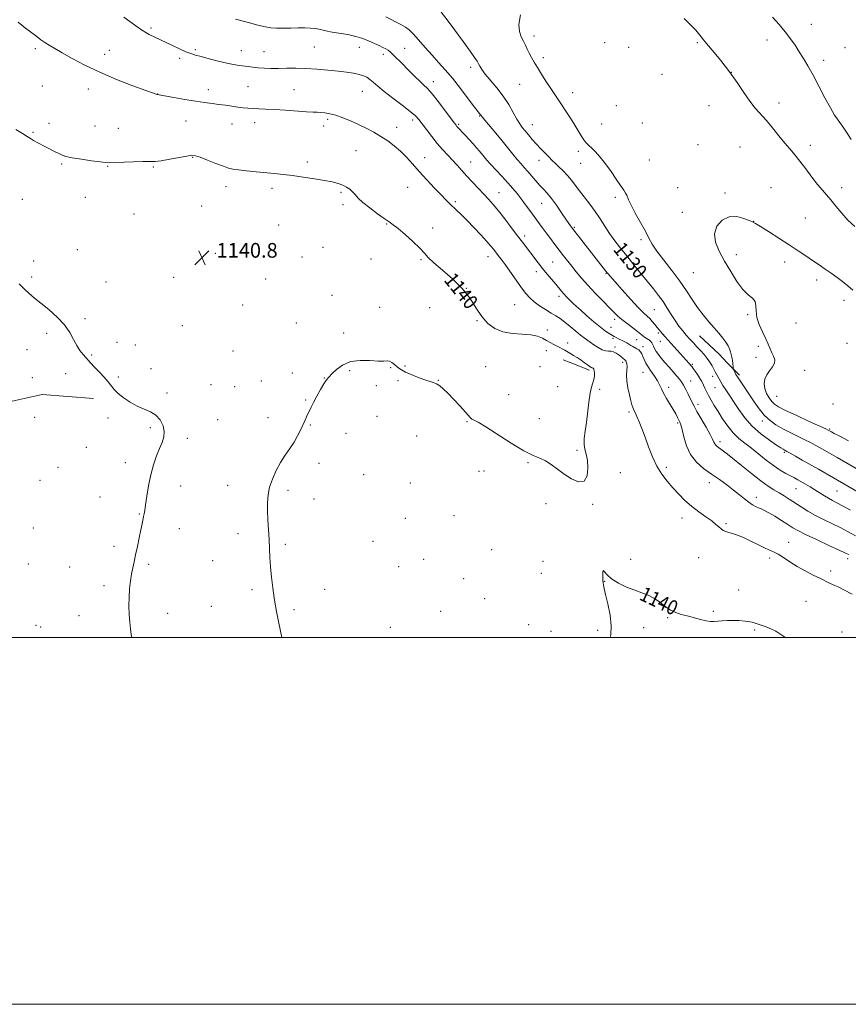
# Model space of a CAD drawing. Extents: x 2152300 to 2155200, y 347300 to 350200.
# Drawn here: x 2154012 to 2154464, y 347300 to 347837 of the extents above; entities that cross this region are included whole.
import ezdxf
from ezdxf.enums import TextEntityAlignment as Align

# ---------------------------------------------------------------- set-up
doc = ezdxf.new("R2010")
doc.units = 0
doc.header["$MEASUREMENT"] = 0
for name, color, linetype, lineweight in [('32000', 7, 'Continuous', 0), ('DTM HARD BREAKLINE', 7, 'Continuous', 0), ('DTM SPOT ELEVATION', 2, 'Continuous', 13), ('INDEX CONTOUR', 41, 'Continuous', 13), ('INDEX CONTOUR LABEL', 244, 'Continuous', 0), ('INTERMEDIATE CONTOUR', 44, 'Continuous', 0), ('SPOT ELEVATION', 7, 'Continuous', 0)]:
    doc.layers.add(name, color=color, linetype=linetype, lineweight=lineweight)
doc.styles.add('Style-ITALICS', font='ITALICS.shx')

# ---------------------------------------------------------------- blocks, each defined once
blk = doc.blocks.new('SPOT')
at = {"layer": 'SPOT ELEVATION'}
for p, q in [((-3.91, -3.91), (3.82, 3.81)), ((-1.65, 3.77), (1.72, -3.93))]:
    blk.add_line(p, q, dxfattribs=at)

msp = doc.modelspace()

# ---------------------------------------------------------------- linework, layer by layer
at = {"layer": '32000', "flags": 128}
for points in [[(2152300, 347300), (2155200, 347300), (2155200, 350200), (2152300, 350200), (2152300, 347300)], [(2152500, 347500), (2155000, 347500), (2155000, 350000), (2152500, 350000), (2152500, 347500)]]:
    msp.add_lwpolyline(points, dxfattribs=at)
at = {"layer": 'DTM HARD BREAKLINE'}
for points in [[(2154398.38, 347649.93, 1128.3), (2154393.9, 347654.53, 1128.72), (2154383.24, 347664.56, 1128.88)], [(2154308.8, 347651.51, 1140.6), (2154312.7, 347649.98, 1140.52)], [(2154312.7, 347649.98, 1140.52), (2154323.26, 347645.84, 1140.29)], [(2154405.04, 347643.07, 1127.68), (2154398.38, 347649.93, 1128.3)], [(2154005.02, 347628.13, 1144.19), (2154024.71, 347632.6, 1143.57), (2154052.62, 347630.4, 1142.63)]]:
    msp.add_polyline3d(points, dxfattribs=at)
at = {"layer": 'DTM SPOT ELEVATION'}
for p in [(2154444.31, 347834.39, 1130.85), (2154084.08, 347832.39, 1135.75), (2154292.89, 347828.03, 1127.56), (2154331.5, 347824.48, 1127.11), (2154382, 347824.48, 1127.81), (2154420.15, 347825.96, 1129.31), (2154020.97, 347821.19, 1138.3), (2154058.81, 347818.07, 1137.39), (2154061.27, 347820.29, 1137.2), (2154108.32, 347820.69, 1135.75), (2154133.29, 347820.12, 1135.24), (2154145.75, 347819.52, 1135.11), (2154173.08, 347822.09, 1134.96), (2154197.71, 347821.98, 1134.66), (2154210.74, 347818.05, 1134.43), (2154222.38, 347821.4, 1133.24), (2154344.53, 347821.85, 1127.05), (2154462.53, 347821.81, 1131.37), (2154099.66, 347815.92, 1136.33), (2154297.98, 347816.28, 1127.65), (2154450.94, 347814.87, 1130.53), (2154258.38, 347810.92, 1130.36), (2154362.84, 347807.18, 1127.13), (2154400.68, 347808.26, 1128), (2154237.97, 347803.25, 1133.42), (2154285.1, 347801.78, 1128.8), (2154024.73, 347800.73, 1139.01), (2154049.8, 347799.19, 1138.57), (2154087.75, 347796.38, 1137.98), (2154115.27, 347798.86, 1137.41), (2154136.95, 347800.37, 1137.03), (2154161.99, 347798.83, 1137.1), (2154199.28, 347797.93, 1136.85), (2154314.15, 347797.14, 1127.46), (2154426.52, 347791.52, 1128.53), (2154337.85, 347790.08, 1126.91), (2154388.36, 347790.08, 1127.23), (2154028.44, 347780.51, 1139.61), (2154103.07, 347781.74, 1138.9), (2154128.26, 347780.13, 1138.79), (2154140.59, 347780.8, 1138.62), (2154180.35, 347782.64, 1138.28), (2154226.79, 347782.25, 1136.41), (2154251.8, 347779.97, 1133.8), (2154263.28, 347784.53, 1132.1), (2154292.05, 347779.74, 1129.21), (2154329.95, 347780.07, 1127.08), (2154352.13, 347780.68, 1126.61), (2154019.73, 347775.61, 1139.88), (2154053.52, 347779, 1139.34), (2154066.22, 347777.8, 1139.28), (2154178.17, 347779.06, 1138.55), (2154218.04, 347778.35, 1137.45), (2154382.5, 347768.84, 1126.62), (2154195.84, 347765.6, 1138.92), (2154317.12, 347765.18, 1128.4), (2154405.26, 347767.57, 1126.99), (2154443.67, 347768.45, 1128.52), (2154035.33, 347758.34, 1140.13), (2154106.75, 347761.84, 1140.09), (2154169.3, 347759.41, 1139.59), (2154233.36, 347761.73, 1137.36), (2154258.38, 347759.36, 1135.15), (2154295.65, 347760.21, 1130.63), (2154318.34, 347758.61, 1128.75), (2154355.86, 347760.49, 1126.65), (2154060.37, 347756.98, 1140.07), (2154085.4, 347756.64, 1140.13), (2154124.97, 347745.96, 1140.5), (2154149.97, 347745.05, 1140.42), (2154187.65, 347742.79, 1140.25), (2154224.08, 347745.47, 1138.89), (2154273.87, 347742.69, 1135.2), (2154371.37, 347745.32, 1126.45), (2154397.15, 347742.45, 1126.15), (2154422.24, 347745.3, 1126.79), (2154460.8, 347745.28, 1128.56), (2154013.96, 347738.96, 1140.94), (2154048.3, 347740.09, 1140.5), (2154250.04, 347737.67, 1137.73), (2154297.19, 347736.78, 1132.86), (2154337.29, 347740.16, 1128.38), (2154111.63, 347735.31, 1140.71), (2154188.87, 347736.16, 1140.36), (2154373.83, 347732, 1126.33), (2154074.81, 347731.1, 1140.46), (2154412.77, 347726.98, 1126.01), (2154440.96, 347728.82, 1126.85), (2154153.64, 347724.92, 1140.59), (2154212.69, 347725.49, 1140.08), (2154237.73, 347723.29, 1139.57), (2154315.02, 347723.69, 1131.81), (2154287.93, 347719.09, 1135.57), (2154351.4, 347716.99, 1128.33), (2154043.85, 347711.49, 1141.12), (2154177.86, 347712.89, 1140.32), (2154020.04, 347705.46, 1141.5), (2154119.1, 347709.6, 1140.75), (2154129.11, 347707.96, 1140.61), (2154166.46, 347707.5, 1140.32), (2154203.97, 347706.38, 1140.18), (2154231.31, 347706.04, 1140.16), (2154267.88, 347707.81, 1138.64), (2154303.13, 347704.88, 1135.04), (2154403.36, 347708.86, 1125.65), (2154429.71, 347704.89, 1125.55), (2154294.31, 347699.56, 1136.53), (2154379.94, 347699.05, 1126.85), (2154018.93, 347696.67, 1141.74), (2154059.48, 347694, 1141.25), (2154096.36, 347696.39, 1140.81), (2154146.51, 347695.58, 1140.43), (2154332.27, 347698.72, 1132.09), (2154447.15, 347695.03, 1125.62), (2154256.09, 347690.45, 1140), (2154182.7, 347686.62, 1140.29), (2154306.65, 347686.03, 1136.44), (2154462.04, 347683.96, 1125.6), (2154133.99, 347681.42, 1140.47), (2154208.81, 347680.09, 1140.26), (2154236.08, 347679.97, 1140.54), (2154282.42, 347681.65, 1139.02), (2154358.52, 347678.8, 1130.98), (2154047.99, 347674.01, 1141.72), (2154261.94, 347672.81, 1140.11), (2154336.93, 347673.53, 1134.41), (2154409.44, 347676.02, 1126.18), (2154101.16, 347670.06, 1140.96), (2154163.34, 347671.62, 1140.26), (2154300.18, 347667.69, 1139.41), (2154335, 347669.19, 1135.2), (2154435.86, 347671.6, 1124.82), (2154027.22, 347665.97, 1142.35), (2154189.15, 347666.06, 1140.21), (2154336.12, 347663.22, 1136.28), (2154349.04, 347662.42, 1134.86), (2154360.87, 347666.18, 1132.26), (2154361.82, 347661.48, 1132.8), (2154363.71, 347665.28, 1131.95), (2154016.44, 347657.08, 1142.86), (2154065.47, 347661.06, 1141.46), (2154075.45, 347659.54, 1141.33), (2154128.8, 347656.26, 1140.56), (2154299.62, 347656.42, 1140.58), (2154311.35, 347660.71, 1139.5), (2154337.07, 347658.48, 1137.62), (2154352.4, 347658.7, 1135.52), (2154415.36, 347658.82, 1126.37), (2154463.63, 347660.48, 1124.37), (2154051.62, 347654.17, 1141.82), (2154414.01, 347652.89, 1126.77), (2154084.14, 347646.63, 1141.6), (2154192.36, 347645.5, 1139.89), (2154214.85, 347647.19, 1139.96), (2154222.64, 347648.13, 1140.05), (2154266.56, 347647.7, 1141.04), (2154296.22, 347647.7, 1141.1), (2154341.32, 347650.15, 1138.41), (2154379.29, 347648.95, 1131.82), (2154440.65, 347645.82, 1125.05), (2154019.25, 347641.83, 1143.45), (2154037.51, 347643.89, 1142.81), (2154066.31, 347642.1, 1141.72), (2154144.28, 347639.95, 1140.63), (2154161.11, 347644.31, 1140.35), (2154178.56, 347641.64, 1140.03), (2154218.74, 347640.2, 1139.91), (2154240.71, 347640.24, 1140.04), (2154352.39, 347644.67, 1136.82), (2154390.49, 347642.55, 1130.49), (2154116.87, 347637.98, 1141.16), (2154129.72, 347636.82, 1140.92), (2154206.89, 347637.44, 1139.81), (2154305.87, 347636.92, 1140.94), (2154328.76, 347635.34, 1139.72), (2154366.47, 347636.53, 1135.52), (2154378.36, 347639.88, 1133.19), (2154391.66, 347636.24, 1130.91), (2154092.79, 347633.31, 1141.77), (2154168.42, 347629.64, 1140.13), (2154279.19, 347632.39, 1141.32), (2154425.39, 347631.5, 1125), (2154382.41, 347627.15, 1133.53), (2154456.13, 347627.35, 1124.86), (2154020.61, 347620.07, 1143.76), (2154060.53, 347619.77, 1142.49), (2154120.39, 347618.85, 1141.25), (2154147.91, 347619.89, 1140.56), (2154207.33, 347620.7, 1139.39), (2154295.89, 347619.43, 1140.69), (2154344.73, 347623, 1138.3), (2154083.73, 347614.44, 1142.18), (2154170.89, 347616.01, 1139.89), (2154256.5, 347617.69, 1139.87), (2154371.28, 347617.07, 1136.24), (2154417.5, 347618.2, 1128.48), (2154454.22, 347613.7, 1125.85), (2154103.79, 347608.6, 1141.78), (2154190.43, 347611.39, 1139.32), (2154229.05, 347609.9, 1139.2), (2154048.69, 347603.69, 1142.75), (2154394.36, 347606.85, 1133.57), (2154316.4, 347602.13, 1140.2), (2154429.53, 347601.01, 1130.22), (2154033.35, 347592.8, 1143.25), (2154070.13, 347595.4, 1142.3), (2154175.71, 347595.07, 1139.51), (2154289.69, 347595.45, 1139.89), (2154365.21, 347592.89, 1137.58), (2154200.07, 347588.85, 1138.9), (2154262.96, 347590.74, 1139.5), (2154265.77, 347590.77, 1139.55), (2154340.04, 347589.91, 1139.45), (2154023.44, 347585.79, 1143.51), (2154100.19, 347582.67, 1141.62), (2154125.95, 347583.01, 1140.75), (2154225.49, 347584.32, 1138.59), (2154388.63, 347584.51, 1136.64), (2154435.87, 347581.21, 1132.88), (2154056.21, 347576.76, 1142.56), (2154158.72, 347580.34, 1139.62), (2154173.03, 347575.56, 1139.39), (2154414.33, 347576.46, 1135.47), (2154458.28, 347579.98, 1130.99), (2154299.44, 347572.97, 1139.76), (2154324.97, 347572.66, 1139.92), (2154077.71, 347567.43, 1142.06), (2154222.81, 347564.98, 1138.46), (2154249.35, 347566.54, 1138.78), (2154373.67, 347565.2, 1138.62), (2154019.84, 347559.82, 1143.61), (2154099.5, 347559.36, 1141.5), (2154397.63, 347562.07, 1137.79), (2154131.43, 347556.65, 1140.53), (2154063.85, 347549.7, 1142.28), (2154157.28, 347550.83, 1139.73), (2154205.13, 347552.57, 1138.5), (2154431.81, 347551.97, 1137.31), (2154269.9, 347547.98, 1138.94), (2154382.81, 347543.57, 1138.99), (2154421.59, 347543.48, 1138.38), (2154017.12, 347540.04, 1143.67), (2154039.7, 347538.5, 1142.89), (2154082.77, 347539.88, 1141.82), (2154117.76, 347541.86, 1141.01), (2154219.17, 347538.73, 1138.3), (2154232.87, 347542.71, 1138.29), (2154297.84, 347541.59, 1139.34), (2154345.74, 347542.69, 1139.83), (2154464.08, 347543.1, 1136.4), (2154296.93, 347535.1, 1139.32), (2154454.74, 347536.26, 1137.59), (2154058.37, 347528.25, 1142.29), (2154254.65, 347532.11, 1138.51), (2154331.57, 347530.63, 1140.02), (2154139.15, 347526.17, 1140.32), (2154178.73, 347526.23, 1139.24), (2154404.57, 347525.98, 1139.42), (2154116.91, 347516.98, 1141.02), (2154266.13, 347521.28, 1138.66), (2154441.3, 347519.81, 1138.99), (2154044.82, 347511.96, 1142.71), (2154093.17, 347513.14, 1141.53), (2154162, 347515.19, 1139.72), (2154242.07, 347514.31, 1138.27), (2154390.83, 347514.23, 1139.85), (2154021.35, 347506.73, 1143.54), (2154023.84, 347505.79, 1143.46), (2154290.07, 347507.13, 1139.07), (2154365.92, 347510.83, 1140.1), (2154214.58, 347505.5, 1138.49), (2154302.31, 347503.35, 1139.3), (2154327.76, 347503.96, 1139.89), (2154352.73, 347505.45, 1140.19), (2154413.34, 347504.22, 1140.17), (2154424.91, 347503.39, 1140.01), (2154460.92, 347503.05, 1139.35)]:
    msp.add_point(p, dxfattribs=at)
at = {"layer": 'INDEX CONTOUR'}
for points in [[(2154469.798, 347579.336, 1130), (2154456.357, 347587.11, 1130), (2154448.123, 347591.817, 1130), (2154439.326, 347596.811, 1130), (2154435.54, 347598.947, 1130), (2154432.639, 347600.568, 1130), (2154430.854, 347601.546, 1130), (2154429.367, 347602.335, 1130), (2154428.811, 347602.669, 1130), (2154427.665, 347603.419, 1130), (2154425.33, 347604.973, 1130), (2154421.459, 347607.608, 1130), (2154416.7, 347611.153, 1130), (2154411.951, 347615.318, 1130), (2154407.929, 347619.815, 1130), (2154404.637, 347624.316, 1130), (2154397.592, 347635.026, 1130), (2154396.014, 347637.463, 1130), (2154394.807, 347639.441, 1130), (2154393.89, 347641.061, 1130), (2154393.162, 347642.432, 1130), (2154391.873, 347644.938, 1130), (2154391.105, 347646.39, 1130), (2154390.132, 347648.141, 1130), (2154388.917, 347650.127, 1130), (2154387.44, 347652.231, 1130), (2154385.7, 347654.355, 1130), (2154383.79, 347656.476, 1130), (2154381.821, 347658.584, 1130), (2154379.884, 347660.681, 1130), (2154377.97, 347662.807, 1130), (2154376.042, 347665.01, 1130), (2154374.071, 347667.348, 1130), (2154372.054, 347669.921, 1130), (2154369.99, 347672.841, 1130), (2154367.878, 347676.162, 1130), (2154365.689, 347679.708, 1130), (2154363.392, 347683.25, 1130), (2154360.936, 347686.647, 1130), (2154358.191, 347690.132, 1130), (2154351.324, 347698.54, 1130), (2154347.397, 347703.371, 1130), (2154343.574, 347708.105, 1130), (2154340.126, 347712.429, 1130), (2154337.042, 347716.441, 1130), (2154334.24, 347720.346, 1130), (2154331.624, 347724.305, 1130), (2154329.044, 347728.317, 1130), (2154326.335, 347732.346, 1130), (2154323.409, 347736.331, 1130), (2154317.769, 347743.622, 1130), (2154315.502, 347746.673, 1130), (2154313.452, 347749.406, 1130), (2154311.311, 347751.984, 1130), (2154308.89, 347754.507, 1130), (2154306.468, 347756.822, 1130), (2154304.44, 347758.713, 1130), (2154303.054, 347760.069, 1130), (2154300.695, 347762.501, 1130), (2154298.866, 347764.304, 1130), (2154296.629, 347766.532, 1130), (2154294.25, 347769.024, 1130), (2154291.97, 347771.612, 1130), (2154289.892, 347774.113, 1130), (2154288.088, 347776.34, 1130), (2154286.574, 347778.23, 1130), (2154285.155, 347780.199, 1130), (2154283.58, 347782.789, 1130), (2154281.632, 347786.378, 1130), (2154279.207, 347790.695, 1130), (2154276.232, 347795.315, 1130), (2154272.75, 347799.829, 1130), (2154266.361, 347807.312, 1130), (2154264.504, 347809.797, 1130), (2154263.435, 347811.583, 1130), (2154262.73, 347812.967, 1130), (2154261.95, 347814.325, 1130), (2154260.593, 347816.344, 1130), (2154258.141, 347819.782, 1130), (2154254.318, 347825.054, 1130), (2154249.822, 347831.184, 1130), (2154245.598, 347836.847, 1130), (2154242.318, 347841.067, 1130)], [(2154423.113, 347838.434, 1130), (2154426.706, 347834.363, 1130), (2154430.06, 347830.31, 1130), (2154432.902, 347826.55, 1130), (2154435.35, 347823.013, 1130), (2154437.617, 347819.528, 1130), (2154439.908, 347815.901, 1130), (2154442.385, 347811.777, 1130), (2154445.198, 347806.766, 1130), (2154448.405, 347800.715, 1130), (2154451.69, 347794.417, 1130), (2154454.644, 347788.902, 1130), (2154456.969, 347784.927, 1130), (2154458.798, 347782.153, 1130), (2154461.938, 347777.785, 1130), (2154463.704, 347775.15, 1130), (2154465.891, 347771.635, 1130)], [(2154155.454, 347500, 1140), (2154154.927, 347502.57, 1140), (2154153.451, 347509.694, 1140), (2154152.745, 347513.243, 1140), (2154152.029, 347517.158, 1140), (2154151.296, 347521.729, 1140), (2154150.552, 347527.108, 1140), (2154149.861, 347532.892, 1140), (2154149.304, 347538.548, 1140), (2154148.931, 347543.693, 1140), (2154148.67, 347548.558, 1140), (2154148.422, 347553.528, 1140), (2154147.809, 347564.251, 1140), (2154147.592, 347569.305, 1140), (2154147.568, 347573.732, 1140), (2154147.894, 347577.811, 1140), (2154148.746, 347581.955, 1140), (2154150.237, 347586.451, 1140), (2154152.257, 347591.089, 1140), (2154154.639, 347595.534, 1140), (2154157.207, 347599.532, 1140), (2154159.754, 347603.165, 1140), (2154162.069, 347606.598, 1140), (2154163.988, 347609.941, 1140), (2154165.546, 347613.097, 1140), (2154167.909, 347618.293, 1140), (2154168.845, 347620.303, 1140), (2154169.684, 347622.064, 1140), (2154170.498, 347623.741, 1140), (2154171.461, 347625.673, 1140), (2154172.772, 347628.244, 1140), (2154174.535, 347631.644, 1140), (2154176.492, 347635.298, 1140), (2154178.286, 347638.438, 1140), (2154179.695, 347640.543, 1140), (2154181.029, 347642.089, 1140), (2154182.731, 347643.8, 1140), (2154185.183, 347646.152, 1140), (2154188.536, 347648.635, 1140), (2154192.88, 347650.491, 1140), (2154198.132, 347651.189, 1140), (2154203.506, 347651.102, 1140), (2154208.042, 347650.83, 1140), (2154211.047, 347650.815, 1140), (2154212.89, 347650.88, 1140), (2154214.205, 347650.687, 1140), (2154215.506, 347650, 1140), (2154216.83, 347648.98, 1140), (2154218.09, 347647.884, 1140), (2154219.285, 347646.903, 1140), (2154220.743, 347645.942, 1140), (2154222.875, 347644.838, 1140), (2154225.924, 347643.494, 1140), (2154229.455, 347642.08, 1140), (2154232.866, 347640.834, 1140), (2154237.951, 347639.175, 1140), (2154239.832, 347638.39, 1140), (2154241.538, 347637.326, 1140), (2154243.43, 347635.71, 1140), (2154245.912, 347633.259, 1140), (2154249.188, 347629.875, 1140), (2154252.67, 347626.186, 1140), (2154255.572, 347623.007, 1140), (2154258.316, 347619.802, 1140), (2154259.083, 347619.17, 1140), (2154260.246, 347618.596, 1140), (2154262.526, 347617.422, 1140), (2154266.676, 347614.936, 1140), (2154280.475, 347605.945, 1140), (2154287.347, 347601.796, 1140), (2154292.476, 347599.292, 1140), (2154296.219, 347597.846, 1140), (2154299.317, 347596.484, 1140), (2154302.413, 347594.45, 1140), (2154305.735, 347591.864, 1140), (2154309.409, 347589.067, 1140), (2154313.43, 347586.492, 1140), (2154317.264, 347584.949, 1140), (2154320.247, 347585.344, 1140), (2154321.887, 347588.198, 1140), (2154322.387, 347592.49, 1140), (2154322.12, 347596.815, 1140), (2154321.458, 347600.119, 1140), (2154320.739, 347602.738, 1140), (2154320.297, 347605.358, 1140), (2154320.375, 347608.562, 1140), (2154320.851, 347612.525, 1140), (2154321.515, 347617.317, 1140), (2154322.881, 347628.435, 1140), (2154323.606, 347633.213, 1140), (2154324.371, 347636.571, 1140), (2154325.085, 347638.867, 1140), (2154325.631, 347640.7, 1140), (2154325.92, 347642.527, 1140), (2154325.971, 347644.248, 1140), (2154325.834, 347645.622, 1140), (2154325.559, 347646.474, 1140), (2154325.216, 347646.903, 1140), (2154324.879, 347647.076, 1140), (2154324.576, 347647.16, 1140), (2154324.151, 347647.344, 1140), (2154323.401, 347647.817, 1140), (2154322.179, 347648.71, 1140), (2154320.548, 347649.922, 1140), (2154318.626, 347651.29, 1140), (2154316.549, 347652.661, 1140), (2154314.544, 347653.914, 1140), (2154311.639, 347655.664, 1140), (2154310.708, 347656.205, 1140), (2154309.782, 347656.714, 1140), (2154305.628, 347658.905, 1140), (2154303.822, 347659.875, 1140), (2154301.862, 347660.944, 1140), (2154299.789, 347662.092, 1140), (2154297.568, 347663.269, 1140), (2154294.861, 347664.321, 1140), (2154291.254, 347665.065, 1140), (2154286.524, 347665.432, 1140), (2154281.203, 347665.811, 1140), (2154276.022, 347666.703, 1140), (2154271.554, 347668.523, 1140), (2154267.766, 347671.324, 1140), (2154264.474, 347675.073, 1140), (2154261.426, 347679.685, 1140), (2154258.104, 347684.87, 1140), (2154253.922, 347690.288, 1140), (2154248.587, 347695.59, 1140), (2154242.985, 347700.404, 1140), (2154238.296, 347704.346, 1140), (2154235.299, 347707.228, 1140), (2154233.163, 347709.641, 1140), (2154230.664, 347712.374, 1140), (2154226.948, 347715.939, 1140), (2154222.663, 347719.768, 1140), (2154218.829, 347723.022, 1140), (2154216.14, 347725.14, 1140), (2154213.96, 347726.682, 1140), (2154211.322, 347728.486, 1140), (2154207.582, 347731.15, 1140), (2154203.368, 347734.298, 1140), (2154199.629, 347737.313, 1140), (2154197.065, 347739.714, 1140), (2154195.375, 347741.575, 1140), (2154194.012, 347743.108, 1140), (2154192.508, 347744.485, 1140), (2154190.732, 347745.718, 1140), (2154188.634, 347746.78, 1140), (2154186.118, 347747.666, 1140), (2154182.893, 347748.466, 1140), (2154178.623, 347749.289, 1140), (2154173.157, 347750.21, 1140), (2154167.1, 347751.141, 1140), (2154161.248, 347751.957, 1140), (2154156.163, 347752.573, 1140), (2154151.497, 347753.057, 1140), (2154141.328, 347754.034, 1140), (2154136.067, 347754.564, 1140), (2154131.702, 347755.041, 1140), (2154128.734, 347755.453, 1140), (2154126.375, 347756.02, 1140), (2154123.514, 347757.022, 1140), (2154119.417, 347758.611, 1140), (2154114.834, 347760.419, 1140), (2154110.893, 347761.954, 1140), (2154108.329, 347762.817, 1140), (2154106.298, 347763.011, 1140), (2154103.567, 347762.63, 1140), (2154094.273, 347760.846, 1140), (2154089.668, 347760.065, 1140), (2154086.275, 347759.706, 1140), (2154083.326, 347759.63, 1140), (2154079.67, 347759.604, 1140), (2154074.571, 347759.453, 1140), (2154064.289, 347759.044, 1140), (2154061.379, 347758.994, 1140), (2154059.233, 347759.128, 1140), (2154056.344, 347759.488, 1140), (2154051.688, 347760.089, 1140), (2154046.152, 347760.847, 1140), (2154041.102, 347761.655, 1140), (2154037.564, 347762.437, 1140), (2154035.2, 347763.229, 1140), (2154033.329, 347764.098, 1140), (2154031.384, 347765.097, 1140), (2154026.926, 347767.438, 1140), (2154022.035, 347769.991, 1140), (2154019.939, 347771.144, 1140), (2154018.264, 347772.158, 1140), (2154016.505, 347773.297, 1140), (2154014.002, 347774.9, 1140), (2154010.353, 347777.172, 1140)], [(2154430.108, 347500, 1140), (2154429.864, 347500.165, 1140), (2154427.099, 347502.091, 1140), (2154425.425, 347503.224, 1140), (2154424.182, 347503.9, 1140), (2154422.447, 347504.632, 1140), (2154419.553, 347505.791, 1140), (2154415.837, 347507.145, 1140), (2154411.893, 347508.32, 1140), (2154408.195, 347509.028, 1140), (2154404.773, 347509.327, 1140), (2154401.544, 347509.365, 1140), (2154398.461, 347509.272, 1140), (2154395.628, 347509.106, 1140), (2154391.166, 347508.755, 1140), (2154389.205, 347508.767, 1140), (2154386.823, 347509.104, 1140), (2154383.698, 347509.852, 1140), (2154376.523, 347511.821, 1140), (2154373.256, 347512.655, 1140), (2154370.252, 347513.594, 1140), (2154367.349, 347514.99, 1140), (2154364.413, 347517.049, 1140), (2154361.421, 347519.41, 1140), (2154358.378, 347521.567, 1140), (2154355.251, 347523.167, 1140), (2154351.849, 347524.454, 1140), (2154347.945, 347525.825, 1140), (2154343.47, 347527.585, 1140), (2154338.998, 347529.678, 1140), (2154335.256, 347531.955, 1140), (2154332.794, 347534.201, 1140), (2154331.424, 347535.908, 1140), (2154330.773, 347536.498, 1140), (2154330.512, 347535.639, 1140), (2154330.472, 347533.943, 1140), (2154330.586, 347530.837, 1140), (2154330.609, 347530.643, 1140), (2154330.702, 347530.042, 1140), (2154330.87, 347528.519, 1140), (2154331.19, 347526.705, 1140), (2154331.935, 347523.414, 1140), (2154333.177, 347518.333, 1140), (2154334.449, 347512.279, 1140), (2154335.145, 347506.356, 1140), (2154334.854, 347501.429, 1140), (2154334.529, 347500, 1140)]]:
    msp.add_polyline3d(points, dxfattribs=at)
at = {"layer": 'INTERMEDIATE CONTOUR'}
for points in [[(2154474.637, 347588.679, 1128), (2154458.356, 347598.158, 1128), (2154454.208, 347600.556, 1128), (2154448.737, 347603.684, 1128), (2154446.42, 347604.989, 1128), (2154443.872, 347606.361, 1128), (2154440.778, 347607.928, 1128), (2154432.742, 347611.798, 1128), (2154428.623, 347613.9, 1128), (2154424.966, 347616.017, 1128), (2154421.711, 347618.359, 1128), (2154418.691, 347621.206, 1128), (2154415.778, 347624.721, 1128), (2154412.994, 347628.614, 1128), (2154403.89, 347642.19, 1128), (2154403.459, 347642.899, 1128), (2154403.142, 347643.508, 1128), (2154401.899, 347646.01, 1128), (2154401.69, 347646.457, 1128), (2154401.606, 347646.781, 1128), (2154401.576, 347647.261, 1128), (2154401.541, 347648.084, 1128), (2154401.483, 347649.082, 1128), (2154401.4, 347649.994, 1128), (2154401.289, 347650.648, 1128), (2154401.154, 347651.21, 1128), (2154401.001, 347651.934, 1128), (2154400.822, 347653.008, 1128), (2154400.575, 347654.368, 1128), (2154400.204, 347655.885, 1128), (2154399.645, 347657.467, 1128), (2154398.803, 347659.173, 1128), (2154397.578, 347661.104, 1128), (2154395.893, 347663.344, 1128), (2154393.758, 347665.931, 1128), (2154391.205, 347668.885, 1128), (2154388.299, 347672.225, 1128), (2154385.217, 347675.927, 1128), (2154382.165, 347679.959, 1128), (2154379.252, 347684.312, 1128), (2154376.186, 347689.075, 1128), (2154372.579, 347694.358, 1128), (2154368.242, 347700.137, 1128), (2154363.785, 347705.852, 1128), (2154360.022, 347710.806, 1128), (2154357.492, 347714.58, 1128), (2154355.659, 347717.855, 1128), (2154353.705, 347721.584, 1128), (2154351.076, 347726.385, 1128), (2154348.233, 347731.51, 1128), (2154345.892, 347735.872, 1128), (2154344.568, 347738.674, 1128), (2154343.573, 347741.329, 1128), (2154342.953, 347742.44, 1128), (2154341.885, 347744.035, 1128), (2154340.203, 347746.493, 1128), (2154337.823, 347750.029, 1128), (2154334.978, 347754.184, 1128), (2154331.981, 347758.334, 1128), (2154329.117, 347761.943, 1128), (2154326.57, 347764.852, 1128), (2154324.494, 347766.994, 1128), (2154322.968, 347768.405, 1128), (2154321.763, 347769.542, 1128), (2154320.574, 347770.966, 1128), (2154319.141, 347773.123, 1128), (2154315.294, 347779.43, 1128), (2154312.87, 347783.268, 1128), (2154310.331, 347787.181, 1128), (2154307.937, 347790.812, 1128), (2154301.861, 347799.946, 1128), (2154299.504, 347803.536, 1128), (2154297.053, 347807.319, 1128), (2154294.802, 347810.866, 1128), (2154292.976, 347813.852, 1128), (2154291.528, 347816.385, 1128), (2154290.339, 347818.678, 1128), (2154289.291, 347820.914, 1128), (2154288.272, 347823.135, 1128), (2154287.168, 347825.353, 1128), (2154285.959, 347827.665, 1128), (2154285.011, 347830.505, 1128), (2154284.782, 347834.394, 1128), (2154285.524, 347839.588, 1128)], [(2154466.467, 347523.592, 1138), (2154461.938, 347526.098, 1138), (2154458.964, 347527.587, 1138), (2154457.148, 347528.361, 1138), (2154455.776, 347528.906, 1138), (2154454.208, 347529.637, 1138), (2154449.184, 347532.176, 1138), (2154445.32, 347534.102, 1138), (2154440.907, 347536.369, 1138), (2154436.476, 347538.831, 1138), (2154432.476, 347541.32, 1138), (2154429.036, 347543.602, 1138), (2154426.206, 347545.421, 1138), (2154423.924, 347546.647, 1138), (2154418.991, 347548.849, 1138), (2154415.367, 347550.622, 1138), (2154411.263, 347552.656, 1138), (2154407.3, 347554.503, 1138), (2154403.977, 347555.824, 1138), (2154401.316, 347556.702, 1138), (2154399.215, 347557.328, 1138), (2154397.566, 347557.88, 1138), (2154396.226, 347558.488, 1138), (2154395.04, 347559.269, 1138), (2154393.821, 347560.332, 1138), (2154392.243, 347561.75, 1138), (2154389.944, 347563.588, 1138), (2154386.704, 347565.885, 1138), (2154382.871, 347568.581, 1138), (2154378.935, 347571.593, 1138), (2154375.288, 347574.836, 1138), (2154371.923, 347578.236, 1138), (2154368.736, 347581.716, 1138), (2154365.653, 347585.262, 1138), (2154362.721, 347589.098, 1138), (2154360.02, 347593.507, 1138), (2154357.606, 347598.639, 1138), (2154355.459, 347604.1, 1138), (2154353.534, 347609.362, 1138), (2154351.807, 347613.967, 1138), (2154350.318, 347617.74, 1138), (2154349.121, 347620.577, 1138), (2154348.25, 347622.453, 1138), (2154347.638, 347623.658, 1138), (2154347.197, 347624.562, 1138), (2154346.831, 347625.533, 1138), (2154346.418, 347626.94, 1138), (2154345.83, 347629.151, 1138), (2154345.01, 347632.373, 1138), (2154344.17, 347636.167, 1138), (2154343.593, 347639.937, 1138), (2154343.467, 347643.185, 1138), (2154343.606, 347645.823, 1138), (2154343.728, 347647.864, 1138), (2154343.618, 347649.339, 1138), (2154343.333, 347650.336, 1138), (2154342.992, 347650.959, 1138), (2154342.68, 347651.328, 1138), (2154342.323, 347651.618, 1138), (2154341.809, 347652.017, 1138), (2154340.087, 347653.487, 1138), (2154338.962, 347654.357, 1138), (2154337.73, 347655.156, 1138), (2154336.411, 347655.787, 1138), (2154335.023, 347656.159, 1138), (2154333.56, 347656.265, 1138), (2154331.942, 347656.398, 1138), (2154330.068, 347656.937, 1138), (2154327.901, 347658.124, 1138), (2154325.659, 347659.671, 1138), (2154323.627, 347661.158, 1138), (2154320.365, 347663.424, 1138), (2154318.389, 347664.946, 1138), (2154315.753, 347667.16, 1138), (2154312.754, 347669.713, 1138), (2154309.839, 347672.092, 1138), (2154307.317, 347673.931, 1138), (2154304.942, 347675.45, 1138), (2154302.342, 347677.015, 1138), (2154299.272, 347678.9, 1138), (2154296.04, 347681.008, 1138), (2154293.091, 347683.152, 1138), (2154290.712, 347685.248, 1138), (2154288.57, 347687.639, 1138), (2154286.176, 347690.773, 1138), (2154283.209, 347694.885, 1138), (2154277.156, 347703.396, 1138), (2154274.996, 347706.355, 1138), (2154273.424, 347708.437, 1138), (2154271.011, 347711.569, 1138), (2154269.498, 347713.427, 1138), (2154267.228, 347716.028, 1138), (2154263.958, 347719.602, 1138), (2154260.146, 347723.654, 1138), (2154256.427, 347727.517, 1138), (2154253.308, 347730.66, 1138), (2154250.782, 347733.123, 1138), (2154246.9, 347736.8, 1138), (2154244.919, 347738.728, 1138), (2154242.284, 347741.405, 1138), (2154238.683, 347745.174, 1138), (2154234.521, 347749.625, 1138), (2154230.376, 347754.165, 1138), (2154226.691, 347758.303, 1138), (2154223.351, 347761.99, 1138), (2154220.1, 347765.278, 1138), (2154216.725, 347768.227, 1138), (2154213.176, 347770.896, 1138), (2154209.442, 347773.346, 1138), (2154205.52, 347775.636, 1138), (2154201.433, 347777.795, 1138), (2154197.211, 347779.848, 1138), (2154192.917, 347781.792, 1138), (2154188.748, 347783.503, 1138), (2154184.931, 347784.831, 1138), (2154181.653, 347785.674, 1138), (2154178.916, 347786.131, 1138), (2154176.677, 347786.353, 1138), (2154174.76, 347786.48, 1138), (2154172.452, 347786.603, 1138), (2154168.907, 347786.812, 1138), (2154157.395, 347787.567, 1138), (2154151.414, 347787.936, 1138), (2154146.576, 347788.185, 1138), (2154142.786, 347788.356, 1138), (2154139.694, 347788.516, 1138), (2154136.962, 347788.723, 1138), (2154134.303, 347788.999, 1138), (2154131.439, 347789.357, 1138), (2154128.175, 347789.8, 1138), (2154124.623, 347790.292, 1138), (2154120.982, 347790.784, 1138), (2154117.335, 347791.259, 1138), (2154113.315, 347791.805, 1138), (2154108.445, 347792.54, 1138), (2154102.53, 347793.519, 1138), (2154096.532, 347794.557, 1138), (2154087.37, 347796.152, 1138), (2154086.892, 347796.309, 1138), (2154081.238, 347798.384, 1138), (2154074.216, 347800.986, 1138), (2154065.302, 347804.437, 1138), (2154056.086, 347808.313, 1138), (2154047.904, 347812.215, 1138), (2154041.067, 347815.841, 1138), (2154035.632, 347818.913, 1138), (2154031.577, 347821.245, 1138), (2154028.568, 347823.024, 1138), (2154026.191, 347824.53, 1138), (2154024.045, 347826.027, 1138), (2154021.768, 347827.722, 1138), (2154015.544, 347832.443, 1138), (2154011.632, 347835.604, 1138)], [(2154464.637, 347545.234, 1136), (2154462.958, 347546.069, 1136), (2154459.518, 347547.671, 1136), (2154453.778, 347550.3, 1136), (2154447.018, 347553.411, 1136), (2154440.975, 347556.257, 1136), (2154436.9, 347558.31, 1136), (2154434.113, 347559.907, 1136), (2154431.451, 347561.608, 1136), (2154428.061, 347563.792, 1136), (2154424.346, 347566.131, 1136), (2154421.02, 347568.116, 1136), (2154418.609, 347569.383, 1136), (2154416.881, 347570.139, 1136), (2154415.415, 347570.732, 1136), (2154413.853, 347571.468, 1136), (2154412.086, 347572.485, 1136), (2154410.067, 347573.875, 1136), (2154407.743, 347575.705, 1136), (2154405.032, 347577.926, 1136), (2154401.849, 347580.461, 1136), (2154398.15, 347583.233, 1136), (2154394.068, 347586.168, 1136), (2154389.78, 347589.194, 1136), (2154385.496, 347592.302, 1136), (2154381.554, 347595.739, 1136), (2154378.327, 347599.813, 1136), (2154376.079, 347604.634, 1136), (2154374.64, 347609.496, 1136), (2154373.73, 347613.493, 1136), (2154373.094, 347615.991, 1136), (2154372.568, 347617.447, 1136), (2154372.016, 347618.592, 1136), (2154371.302, 347620.045, 1136), (2154370.315, 347621.964, 1136), (2154368.948, 347624.397, 1136), (2154365.282, 347630.418, 1136), (2154363.636, 347633.311, 1136), (2154362.473, 347635.733, 1136), (2154361.515, 347637.881, 1136), (2154360.352, 347640.072, 1136), (2154358.711, 347642.53, 1136), (2154356.848, 347645.109, 1136), (2154355.154, 347647.575, 1136), (2154353.924, 347649.74, 1136), (2154353.07, 347651.611, 1136), (2154352.41, 347653.243, 1136), (2154351.775, 347654.674, 1136), (2154351.066, 347655.89, 1136), (2154350.199, 347656.853, 1136), (2154349.129, 347657.56, 1136), (2154346.817, 347658.665, 1136), (2154345.797, 347659.304, 1136), (2154344.782, 347660.026, 1136), (2154343.601, 347660.785, 1136), (2154342.156, 347661.544, 1136), (2154339.099, 347662.968, 1136), (2154337.835, 347663.61, 1136), (2154336.674, 347664.252, 1136), (2154333.915, 347665.831, 1136), (2154331.901, 347667.145, 1136), (2154329.158, 347669.212, 1136), (2154325.606, 347672.176, 1136), (2154321.8, 347675.513, 1136), (2154318.442, 347678.526, 1136), (2154316.055, 347680.694, 1136), (2154314.419, 347682.211, 1136), (2154313.134, 347683.442, 1136), (2154311.867, 347684.692, 1136), (2154310.576, 347686.019, 1136), (2154309.287, 347687.421, 1136), (2154307.995, 347688.921, 1136), (2154304.811, 347692.764, 1136), (2154300.19, 347698.286, 1136), (2154297.687, 347701.351, 1136), (2154295.305, 347704.375, 1136), (2154286.672, 347715.599, 1136), (2154283.959, 347719.16, 1136), (2154280.602, 347723.623, 1136), (2154276.97, 347728.429, 1136), (2154273.561, 347732.821, 1136), (2154270.723, 347736.261, 1136), (2154268.197, 347739.089, 1136), (2154265.575, 347741.867, 1136), (2154262.566, 347745.014, 1136), (2154259.361, 347748.389, 1136), (2154256.27, 347751.705, 1136), (2154253.52, 347754.752, 1136), (2154250.999, 347757.585, 1136), (2154248.511, 347760.333, 1136), (2154245.892, 347763.128, 1136), (2154243.114, 347766.127, 1136), (2154240.182, 347769.493, 1136), (2154237.155, 347773.27, 1136), (2154234.299, 347777.032, 1136), (2154231.934, 347780.232, 1136), (2154230.175, 347782.547, 1136), (2154228.323, 347784.526, 1136), (2154225.48, 347786.943, 1136), (2154221.081, 347790.322, 1136), (2154215.934, 347794.197, 1136), (2154211.183, 347797.853, 1136), (2154207.706, 347800.73, 1136), (2154205.291, 347802.857, 1136), (2154203.46, 347804.417, 1136), (2154201.766, 347805.576, 1136), (2154199.898, 347806.451, 1136), (2154197.581, 347807.142, 1136), (2154194.57, 347807.741, 1136), (2154190.755, 347808.303, 1136), (2154186.058, 347808.872, 1136), (2154180.5, 347809.466, 1136), (2154174.493, 347810.001, 1136), (2154168.545, 347810.368, 1136), (2154163.072, 347810.495, 1136), (2154158.102, 347810.469, 1136), (2154153.569, 347810.416, 1136), (2154149.425, 347810.441, 1136), (2154145.695, 347810.559, 1136), (2154142.423, 347810.762, 1136), (2154139.612, 347811.041, 1136), (2154137.096, 347811.368, 1136), (2154132.111, 347812.064, 1136), (2154129.113, 347812.547, 1136), (2154125.354, 347813.306, 1136), (2154120.706, 347814.416, 1136), (2154115.811, 347815.677, 1136), (2154111.505, 347816.82, 1136), (2154108.352, 347817.674, 1136), (2154105.815, 347818.47, 1136), (2154103.085, 347819.538, 1136), (2154099.592, 347821.099, 1136), (2154095.707, 347822.928, 1136), (2154083.091, 347828.993, 1136), (2154081.217, 347830.004, 1136), (2154078.829, 347831.51, 1136), (2154075.719, 347833.684, 1136), (2154069.154, 347838.444, 1136)], [(2154468.3, 347555.506, 1134), (2154464.375, 347557.727, 1134), (2154460.424, 347559.771, 1134), (2154451.158, 347564.258, 1134), (2154446.507, 347566.639, 1134), (2154442.326, 347569.021, 1134), (2154438.61, 347571.334, 1134), (2154432.208, 347575.499, 1134), (2154429.351, 347577.308, 1134), (2154426.609, 347578.963, 1134), (2154423.842, 347580.568, 1134), (2154420.665, 347582.549, 1134), (2154416.63, 347585.411, 1134), (2154411.526, 347589.416, 1134), (2154406.086, 347593.867, 1134), (2154401.278, 347597.824, 1134), (2154397.834, 347600.572, 1134), (2154395.568, 347602.287, 1134), (2154392.942, 347604.17, 1134), (2154392.113, 347604.871, 1134), (2154391.523, 347605.604, 1134), (2154391.064, 347606.56, 1134), (2154390.378, 347608.137, 1134), (2154389.048, 347610.79, 1134), (2154386.834, 347614.731, 1134), (2154381.868, 347623.245, 1134), (2154380.264, 347626.117, 1134), (2154379.181, 347628.23, 1134), (2154377.057, 347632.708, 1134), (2154375.779, 347635.314, 1134), (2154374.548, 347637.643, 1134), (2154373.459, 347639.407, 1134), (2154372.313, 347640.913, 1134), (2154370.841, 347642.62, 1134), (2154366.607, 347647.422, 1134), (2154364.371, 347649.997, 1134), (2154362.419, 347652.315, 1134), (2154360.82, 347654.339, 1134), (2154359.593, 347656.096, 1134), (2154358.732, 347657.606, 1134), (2154358.134, 347658.884, 1134), (2154357.668, 347659.944, 1134), (2154357.214, 347660.804, 1134), (2154356.685, 347661.509, 1134), (2154356.002, 347662.111, 1134), (2154355.124, 347662.663, 1134), (2154354.15, 347663.214, 1134), (2154353.217, 347663.815, 1134), (2154352.368, 347664.54, 1134), (2154351.27, 347665.543, 1134), (2154349.505, 347667.004, 1134), (2154346.83, 347669.01, 1134), (2154343.732, 347671.28, 1134), (2154340.882, 347673.445, 1134), (2154338.71, 347675.292, 1134), (2154336.715, 347677.242, 1134), (2154334.16, 347679.872, 1134), (2154330.547, 347683.564, 1134), (2154326.346, 347687.886, 1134), (2154322.265, 347692.214, 1134), (2154318.858, 347696.05, 1134), (2154316.046, 347699.421, 1134), (2154313.599, 347702.486, 1134), (2154309.051, 347708.277, 1134), (2154306.746, 347711.244, 1134), (2154304.334, 347714.375, 1134), (2154301.893, 347717.578, 1134), (2154299.537, 347720.72, 1134), (2154297.337, 347723.713, 1134), (2154290.739, 347732.861, 1134), (2154288.369, 347736.098, 1134), (2154286.033, 347739.211, 1134), (2154283.776, 347742.099, 1134), (2154281.406, 347744.96, 1134), (2154278.674, 347748.066, 1134), (2154275.463, 347751.563, 1134), (2154269.323, 347758.15, 1134), (2154267.297, 347760.408, 1134), (2154265.856, 347762.099, 1134), (2154263.241, 347765.259, 1134), (2154261.637, 347767.138, 1134), (2154259.764, 347769.271, 1134), (2154257.64, 347771.626, 1134), (2154255.511, 347773.945, 1134), (2154250.952, 347778.807, 1134), (2154250.445, 347779.414, 1134), (2154249.532, 347780.62, 1134), (2154244.597, 347787.271, 1134), (2154240.893, 347792.159, 1134), (2154237.419, 347796.533, 1134), (2154234.794, 347799.49, 1134), (2154232.712, 347801.502, 1134), (2154230.641, 347803.388, 1134), (2154228.174, 347805.779, 1134), (2154225.42, 347808.561, 1134), (2154219.988, 347814.123, 1134), (2154217.679, 347816.448, 1134), (2154215.826, 347818.259, 1134), (2154214.48, 347819.473, 1134), (2154213.376, 347820.295, 1134), (2154212.173, 347821.001, 1134), (2154210.582, 347821.823, 1134), (2154208.544, 347822.817, 1134), (2154206.052, 347823.992, 1134), (2154203.102, 347825.331, 1134), (2154199.679, 347826.69, 1134), (2154195.767, 347827.899, 1134), (2154191.424, 347828.834, 1134), (2154182.92, 347830.247, 1134), (2154179.489, 347830.944, 1134), (2154176.543, 347831.6, 1134), (2154173.803, 347832.112, 1134), (2154171.002, 347832.407, 1134), (2154167.936, 347832.517, 1134), (2154164.417, 347832.502, 1134), (2154160.372, 347832.424, 1134), (2154156.222, 347832.357, 1134), (2154152.503, 347832.374, 1134), (2154149.493, 347832.568, 1134), (2154146.435, 347833.076, 1134), (2154142.314, 347834.053, 1134), (2154136.536, 347835.555, 1134), (2154130.191, 347837.252, 1134)], [(2154465.577, 347569.522, 1132), (2154461.331, 347571.871, 1132), (2154458.16, 347573.552, 1132), (2154455.774, 347574.79, 1132), (2154453.644, 347575.958, 1132), (2154451.345, 347577.346, 1132), (2154446.239, 347580.555, 1132), (2154443.596, 347582.146, 1132), (2154441.062, 347583.621, 1132), (2154436.856, 347586.013, 1132), (2154435.013, 347587.039, 1132), (2154430.368, 347589.563, 1132), (2154427.273, 347591.38, 1132), (2154423.687, 347593.77, 1132), (2154419.687, 347596.784, 1132), (2154415.535, 347600.088, 1132), (2154411.541, 347603.248, 1132), (2154407.938, 347605.984, 1132), (2154404.669, 347608.615, 1132), (2154401.6, 347611.619, 1132), (2154398.641, 347615.307, 1132), (2154395.867, 347619.353, 1132), (2154393.396, 347623.266, 1132), (2154391.316, 347626.658, 1132), (2154389.607, 347629.535, 1132), (2154388.219, 347632.002, 1132), (2154387.101, 347634.149, 1132), (2154386.199, 347636.002, 1132), (2154385.454, 347637.573, 1132), (2154384.797, 347638.907, 1132), (2154384.098, 347640.195, 1132), (2154383.216, 347641.661, 1132), (2154382.073, 347643.432, 1132), (2154380.862, 347645.245, 1132), (2154379.841, 347646.738, 1132), (2154379.187, 347647.667, 1132), (2154378.756, 347648.227, 1132), (2154377.641, 347649.496, 1132), (2154362.833, 347665.917, 1132), (2154362.165, 347666.692, 1132), (2154361.256, 347667.776, 1132), (2154360.142, 347669.149, 1132), (2154358.866, 347670.762, 1132), (2154357.495, 347672.443, 1132), (2154356.101, 347673.992, 1132), (2154354.655, 347675.364, 1132), (2154352.732, 347677.147, 1132), (2154349.804, 347680.088, 1132), (2154345.618, 347684.593, 1132), (2154341.005, 347689.707, 1132), (2154337.07, 347694.135, 1132), (2154334.606, 347696.943, 1132), (2154333.17, 347698.637, 1132), (2154332.006, 347700.08, 1132), (2154325.658, 347708.121, 1132), (2154313.888, 347723.159, 1132), (2154313.453, 347723.745, 1132), (2154312.921, 347724.488, 1132), (2154311.995, 347725.829, 1132), (2154310.407, 347728.173, 1132), (2154308.022, 347731.715, 1132), (2154305.212, 347735.795, 1132), (2154302.475, 347739.544, 1132), (2154300.182, 347742.332, 1132), (2154298.18, 347744.49, 1132), (2154296.187, 347746.595, 1132), (2154294, 347749.068, 1132), (2154289.572, 347754.267, 1132), (2154287.645, 347756.45, 1132), (2154285.794, 347758.52, 1132), (2154283.795, 347760.822, 1132), (2154281.458, 347763.64, 1132), (2154275.595, 347770.831, 1132), (2154272.131, 347775.013, 1132), (2154266.213, 347782.113, 1132), (2154264.734, 347783.929, 1132), (2154264.094, 347784.755, 1132), (2154263.84, 347785.104, 1132), (2154262.587, 347786.693, 1132), (2154260.563, 347789.341, 1132), (2154257.128, 347793.878, 1132), (2154252.833, 347799.483, 1132), (2154248.441, 347805.029, 1132), (2154244.532, 347809.668, 1132), (2154240.96, 347813.68, 1132), (2154237.394, 347817.622, 1132), (2154233.637, 347821.856, 1132), (2154230.023, 347825.953, 1132), (2154227.016, 347829.291, 1132), (2154224.863, 347831.457, 1132), (2154222.926, 347832.917, 1132), (2154220.347, 347834.348, 1132), (2154212.183, 347838.48, 1132)], [(2154374.832, 347837.584, 1128), (2154378.52, 347834.004, 1128), (2154381.157, 347831.177, 1128), (2154383.398, 347828.492, 1128), (2154386.178, 347825.095, 1128), (2154390.152, 347820.367, 1128), (2154394.873, 347814.662, 1128), (2154399.608, 347808.571, 1128), (2154403.777, 347802.636, 1128), (2154407.394, 347797.198, 1128), (2154410.622, 347792.545, 1128), (2154413.628, 347788.813, 1128), (2154419.732, 347782.032, 1128), (2154423.134, 347777.919, 1128), (2154426.594, 347773.565, 1128), (2154429.817, 347769.562, 1128), (2154432.611, 347766.29, 1128), (2154435.23, 347763.292, 1128), (2154438.022, 347759.901, 1128), (2154441.219, 347755.685, 1128), (2154444.559, 347751.163, 1128), (2154447.655, 347747.088, 1128), (2154450.246, 347743.975, 1128), (2154452.556, 347741.39, 1128), (2154454.94, 347738.656, 1128), (2154457.683, 347735.28, 1128), (2154460.796, 347731.49, 1128), (2154464.228, 347727.691, 1128), (2154467.933, 347724.171, 1128)], [(2154464.561, 347607.355, 1126), (2154459.766, 347609.822, 1126), (2154456.789, 347611.367, 1126), (2154455.291, 347612.17, 1126), (2154453.837, 347613.002, 1126), (2154453.514, 347613.166, 1126), (2154452.205, 347613.778, 1126), (2154443.138, 347617.931, 1126), (2154436.273, 347621.09, 1126), (2154430.205, 347623.93, 1126), (2154426.341, 347625.857, 1126), (2154424.18, 347627.243, 1126), (2154422.745, 347628.699, 1126), (2154421.276, 347630.691, 1126), (2154419.879, 347633.124, 1126), (2154418.878, 347635.755, 1126), (2154418.541, 347638.378, 1126), (2154418.9, 347640.913, 1126), (2154419.93, 347643.314, 1126), (2154421.508, 347645.547, 1126), (2154423.13, 347647.634, 1126), (2154424.192, 347649.61, 1126), (2154424.265, 347651.516, 1126), (2154423.61, 347653.416, 1126), (2154422.664, 347655.383, 1126), (2154421.749, 347657.511, 1126), (2154420.74, 347659.986, 1126), (2154419.4, 347663.016, 1126), (2154417.621, 347666.701, 1126), (2154415.819, 347670.722, 1126), (2154414.539, 347674.647, 1126), (2154414.114, 347678.109, 1126), (2154414.025, 347681.002, 1126), (2154413.54, 347683.28, 1126), (2154412.093, 347685.042, 1126), (2154409.784, 347686.955, 1126), (2154406.877, 347689.827, 1126), (2154403.627, 347694.21, 1126), (2154400.248, 347699.622, 1126), (2154396.942, 347705.323, 1126), (2154393.981, 347710.703, 1126), (2154391.915, 347715.665, 1126), (2154391.364, 347720.241, 1126), (2154392.745, 347724.373, 1126), (2154395.645, 347727.622, 1126), (2154399.454, 347729.456, 1126), (2154403.564, 347729.58, 1126), (2154407.391, 347728.626, 1126), (2154410.364, 347727.463, 1126), (2154412.206, 347726.694, 1126), (2154413.829, 347725.869, 1126), (2154416.444, 347724.276, 1126), (2154420.885, 347721.433, 1126), (2154426.469, 347717.811, 1126), (2154432.132, 347714.11, 1126), (2154437.036, 347710.888, 1126), (2154441.223, 347708.114, 1126), (2154444.959, 347705.611, 1126), (2154448.473, 347703.229, 1126), (2154451.838, 347700.918, 1126), (2154455.093, 347698.657, 1126), (2154458.259, 347696.418, 1126), (2154461.298, 347694.161, 1126), (2154464.154, 347691.841, 1126), (2154466.837, 347689.435, 1126)], [(2154073.588, 347500, 1142), (2154073.272, 347501.616, 1142), (2154072.802, 347504.843, 1142), (2154072.454, 347508.385, 1142), (2154072.176, 347512.609, 1142), (2154072.021, 347517.297, 1142), (2154072.068, 347522.083, 1142), (2154072.366, 347526.651, 1142), (2154072.857, 347530.868, 1142), (2154073.453, 347534.652, 1142), (2154074.091, 347538.015, 1142), (2154074.803, 347541.349, 1142), (2154075.644, 347545.143, 1142), (2154076.636, 347549.683, 1142), (2154077.657, 347554.455, 1142), (2154078.552, 347558.743, 1142), (2154079.204, 347561.998, 1142), (2154079.988, 347566.052, 1142), (2154080.283, 347567.501, 1142), (2154080.623, 347569.364, 1142), (2154081.09, 347572.397, 1142), (2154081.759, 347577.087, 1142), (2154082.68, 347582.844, 1142), (2154083.894, 347588.812, 1142), (2154085.405, 347594.268, 1142), (2154087.07, 347599.039, 1142), (2154088.705, 347603.085, 1142), (2154090.118, 347606.438, 1142), (2154091.066, 347609.406, 1142), (2154091.293, 347612.367, 1142), (2154090.605, 347615.562, 1142), (2154089.053, 347618.694, 1142), (2154086.75, 347621.329, 1142), (2154083.814, 347623.195, 1142), (2154076.595, 347626.293, 1142), (2154072.649, 347628.448, 1142), (2154068.956, 347630.905, 1142), (2154065.974, 347633.281, 1142), (2154063.978, 347635.316, 1142), (2154060.74, 347639.478, 1142), (2154058.323, 347642.209, 1142), (2154055.579, 347645.117, 1142), (2154053.087, 347647.725, 1142), (2154051.263, 347649.696, 1142), (2154048.566, 347652.711, 1142), (2154047.01, 347654.421, 1142), (2154045.28, 347656.549, 1142), (2154043.524, 347659.241, 1142), (2154041.793, 347662.585, 1142), (2154039.712, 347666.434, 1142), (2154036.806, 347670.585, 1142), (2154032.805, 347674.818, 1142), (2154028.275, 347678.842, 1142), (2154023.99, 347682.351, 1142), (2154020.523, 347685.16, 1142), (2154017.654, 347687.577, 1142), (2154014.963, 347690.031, 1142), (2154012.097, 347692.87, 1142)]]:
    msp.add_polyline3d(points, dxfattribs=at)

# ---------------------------------------------------------------- block references
at = {"layer": 'SPOT ELEVATION'}
msp.add_blockref('SPOT', (2154111.834, 347707.195, 1140.766), dxfattribs=at)

# ---------------------------------------------------------------- texts
at = {"layer": 'INDEX CONTOUR LABEL', "style": 'Style-ITALICS', "width": 0.875}
for s, rotation, p in [('1130', 308.9, (2154338.863, 347714.073, 1130)), ('1140', 309.1, (2154246.563, 347697.33, 1140)), ('1140', 334.5, (2154351.598, 347524.542, 1140))]:
    msp.add_text(s, height=8, rotation=rotation, dxfattribs=at).set_placement(p, align=Align.MIDDLE_LEFT)
at = {"layer": 'SPOT ELEVATION', "style": 'Style-ITALICS'}
msp.add_text('1140.8', height=8, dxfattribs=at).set_placement((2154119.834, 347707.195, 1140.766))

doc.saveas('drawing.dxf')
